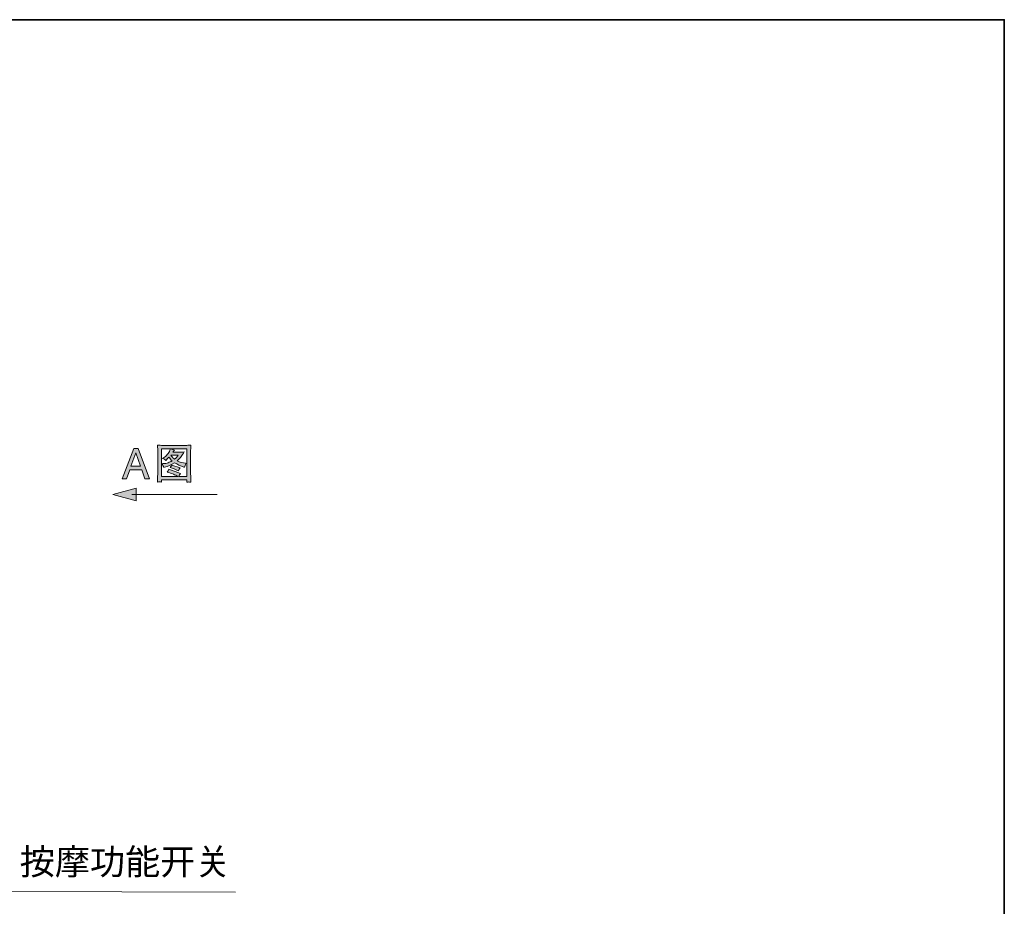
# Model space of a CAD drawing. Units: inches. Extents: x 114.2 to 202.3, y -253.7 to -190.1.
# Drawn here: x 165.6 to 202.3, y -226.6 to -193.6 of the extents above; entities that cross this region are included whole.
import ezdxf

# ---------------------------------------------------------------- set-up
doc = ezdxf.new("R2010")
doc.units = ezdxf.units.IN
doc.header["$MEASUREMENT"] = 0
doc.layers.add('图层 1', color=7, linetype='Continuous')

msp = doc.modelspace()

# ---------------------------------------------------------------- hatches: boundary and pattern name
at = {"layer": '图层 1'}
h = msp.add_hatch(color=256, dxfattribs=at)
h.dxf.hatch_style = 2
h.paths.add_polyline_path([(170.115, -210.198), (169.941, -209.697), (169.759, -210.198)])
h.paths.add_polyline_path([(169.86, -209.529), (170.031, -209.529), (170.445, -210.667), (170.278, -210.667), (170.159, -210.325), (169.712, -210.325), (169.588, -210.667), (169.431, -210.667)])
h = msp.add_hatch(color=256, dxfattribs=at)
h.dxf.hatch_style = 2
edge = h.paths.add_edge_path()
edge.add_spline(control_points=[(170.893, -209.547), (170.893, -209.547), (171.846, -209.547), (171.846, -209.547), (171.846, -209.547), (171.846, -210.573), (171.846, -210.573), (171.846, -210.573), (171.537, -210.573), (171.537, -210.573), (171.554, -210.539), (171.579, -210.503), (171.609, -210.462), (171.609, -210.462), (171.167, -210.307), (171.167, -210.307), (171.167, -210.307), (171.142, -210.363), (171.142, -210.363), (171.139, -210.371), (171.126, -210.387), (171.104, -210.414), (171.281, -210.463), (171.417, -210.515), (171.512, -210.573), (171.512, -210.573), (170.893, -210.573), (170.893, -210.573), (170.893, -210.573), (170.893, -209.547), (170.893, -209.547)], knot_values=[0, 0, 0, 0, 1, 1, 1, 2, 2, 2, 3, 3, 3, 4, 4, 4, 5, 5, 5, 6, 6, 6, 7, 7, 7, 8, 8, 8, 9, 9, 9, 10, 10, 10, 10], degree=3, periodic=0)
edge = h.paths.add_edge_path()
edge.add_spline(control_points=[(170.985, -210.238), (170.985, -210.238), (171.008, -210.232), (171.008, -210.232), (171.139, -210.198), (171.266, -210.142), (171.388, -210.063), (171.486, -210.127), (171.601, -210.181), (171.732, -210.225), (171.732, -210.225), (171.76, -210.234), (171.76, -210.234), (171.775, -210.184), (171.787, -210.152), (171.795, -210.135), (171.803, -210.119), (171.814, -210.104), (171.83, -210.09), (171.83, -210.09), (171.788, -210.085), (171.788, -210.085), (171.687, -210.074), (171.585, -210.043), (171.483, -209.99), (171.547, -209.926), (171.597, -209.873), (171.631, -209.832), (171.665, -209.79), (171.704, -209.735), (171.746, -209.663), (171.667, -209.671), (171.609, -209.674), (171.572, -209.674), (171.572, -209.674), (171.32, -209.674), (171.32, -209.674), (171.32, -209.674), (171.38, -209.596), (171.38, -209.596), (171.332, -209.587), (171.285, -209.571), (171.236, -209.547), (171.236, -209.547), (171.212, -209.601), (171.212, -209.601), (171.189, -209.655), (171.155, -209.708), (171.111, -209.762), (171.067, -209.815), (171.021, -209.857), (170.973, -209.886), (170.973, -209.886), (170.94, -209.906), (170.94, -209.906), (170.987, -209.922), (171.028, -209.946), (171.061, -209.979), (171.061, -209.979), (171.078, -209.961), (171.078, -209.961), (171.128, -209.906), (171.159, -209.872), (171.171, -209.859), (171.213, -209.912), (171.254, -209.958), (171.293, -209.995), (171.247, -210.022), (171.198, -210.045), (171.148, -210.065), (171.097, -210.085), (171.03, -210.096), (170.946, -210.098), (170.946, -210.098), (170.903, -210.101), (170.903, -210.101), (170.942, -210.144), (170.969, -210.189), (170.985, -210.238)], knot_values=[0, 0, 0, 0, 1, 1, 1, 2, 2, 2, 3, 3, 3, 4, 4, 4, 5, 5, 5, 6, 6, 6, 7, 7, 7, 8, 8, 8, 9, 9, 9, 10, 10, 10, 11, 11, 11, 12, 12, 12, 13, 13, 13, 14, 14, 14, 15, 15, 15, 16, 16, 16, 17, 17, 17, 18, 18, 18, 19, 19, 19, 20, 20, 20, 21, 21, 21, 22, 22, 22, 23, 23, 23, 24, 24, 24, 25, 25, 25, 26, 26, 26, 26], degree=3, periodic=0)
edge = h.paths.add_edge_path()
edge.add_spline(control_points=[(171.385, -209.935), (171.336, -209.896), (171.304, -209.866), (171.289, -209.846), (171.273, -209.826), (171.259, -209.804), (171.246, -209.782), (171.246, -209.782), (171.521, -209.782), (171.521, -209.782), (171.48, -209.841), (171.434, -209.892), (171.385, -209.935)], knot_values=[0, 0, 0, 0, 1, 1, 1, 2, 2, 2, 3, 3, 3, 4, 4, 4, 4], degree=3, periodic=0)
edge = h.paths.add_edge_path()
edge.add_spline(control_points=[(171.525, -210.363), (171.547, -210.317), (171.571, -210.278), (171.596, -210.249), (171.596, -210.249), (171.279, -210.151), (171.279, -210.151), (171.26, -210.186), (171.238, -210.216), (171.215, -210.241), (171.323, -210.272), (171.426, -210.313), (171.525, -210.363)], knot_values=[0, 0, 0, 0, 1, 1, 1, 2, 2, 2, 3, 3, 3, 4, 4, 4, 4], degree=3, periodic=0)
edge = h.paths.add_edge_path()
edge.add_spline(control_points=[(170.747, -209.408), (170.747, -209.408), (170.754, -209.5), (170.754, -209.5), (170.754, -209.513), (170.755, -209.541), (170.755, -209.582), (170.755, -209.582), (170.755, -210.478), (170.755, -210.478), (170.755, -210.53), (170.754, -210.579), (170.752, -210.624), (170.749, -210.669), (170.747, -210.723), (170.745, -210.785), (170.802, -210.779), (170.852, -210.779), (170.894, -210.785), (170.894, -210.785), (170.894, -210.772), (170.894, -210.772), (170.894, -210.772), (170.893, -210.734), (170.893, -210.734), (170.893, -210.734), (170.893, -210.702), (170.893, -210.702), (170.893, -210.702), (171.846, -210.702), (171.846, -210.702), (171.846, -210.702), (171.846, -210.736), (171.846, -210.736), (171.846, -210.736), (171.843, -210.773), (171.843, -210.773), (171.842, -210.776), (171.842, -210.781), (171.843, -210.787), (171.883, -210.783), (171.907, -210.781), (171.916, -210.782), (171.925, -210.783), (171.951, -210.784), (171.995, -210.787), (171.995, -210.787), (171.989, -210.633), (171.989, -210.633), (171.986, -210.556), (171.984, -210.504), (171.984, -210.478), (171.984, -210.478), (171.984, -209.582), (171.984, -209.582), (171.984, -209.568), (171.985, -209.544), (171.987, -209.513), (171.989, -209.48), (171.991, -209.446), (171.993, -209.408), (171.914, -209.414), (171.848, -209.418), (171.796, -209.418), (171.796, -209.418), (170.933, -209.418), (170.933, -209.418), (170.888, -209.418), (170.826, -209.414), (170.747, -209.408)], knot_values=[0, 0, 0, 0, 1, 1, 1, 2, 2, 2, 3, 3, 3, 4, 4, 4, 5, 5, 5, 6, 6, 6, 7, 7, 7, 8, 8, 8, 9, 9, 9, 10, 10, 10, 11, 11, 11, 12, 12, 12, 13, 13, 13, 14, 14, 14, 15, 15, 15, 16, 16, 16, 17, 17, 17, 18, 18, 18, 19, 19, 19, 20, 20, 20, 21, 21, 21, 22, 22, 22, 23, 23, 23, 23], degree=3, periodic=0)
h = msp.add_hatch(color=256, dxfattribs=at)
h.dxf.hatch_style = 2
h.paths.add_polyline_path([(169.955, -211.018), (169.077, -211.252), (169.955, -211.485)])

# ---------------------------------------------------------------- linework, layer by layer
at = {"layer": '图层 1', "lineweight": 35}
msp.add_lwpolyline([(202.318, -250.559), (114.317, -250.559), (114.317, -193.56), (202.318, -193.56), (202.318, -250.559)], dxfattribs=at)
at = {"layer": '图层 1', "lineweight": 0}
for points in [[(169.86, -209.529), (170.031, -209.529), (170.445, -210.667), (170.278, -210.667), (170.159, -210.325), (169.712, -210.325), (169.588, -210.667), (169.431, -210.667), (169.86, -209.529)], [(170.115, -210.198), (169.941, -209.697), (169.759, -210.198), (170.115, -210.198)], [(169.955, -211.018), (169.077, -211.252), (169.955, -211.485), (169.955, -211.018)]]:
    msp.add_lwpolyline(points, dxfattribs=at)
at = {"layer": '图层 1', "lineweight": 5}
for points in [[(172.969, -211.249), (169.794, -211.249)], [(162.356, -220.569), (165.178, -226.037), (173.66, -226.066)]]:
    msp.add_lwpolyline(points, dxfattribs=at)
at = {"layer": '图层 1', "lineweight": 0}
for points, knots in [([(170.747, -209.408), (170.747, -209.408), (170.754, -209.5), (170.754, -209.5), (170.754, -209.513), (170.755, -209.541), (170.755, -209.582), (170.755, -209.582), (170.755, -210.478), (170.755, -210.478), (170.755, -210.53), (170.754, -210.579), (170.752, -210.624), (170.749, -210.669), (170.747, -210.723), (170.745, -210.785), (170.802, -210.779), (170.852, -210.779), (170.894, -210.785), (170.894, -210.785), (170.894, -210.772), (170.894, -210.772), (170.894, -210.772), (170.893, -210.734), (170.893, -210.734), (170.893, -210.734), (170.893, -210.702), (170.893, -210.702), (170.893, -210.702), (171.846, -210.702), (171.846, -210.702), (171.846, -210.702), (171.846, -210.736), (171.846, -210.736), (171.846, -210.736), (171.843, -210.773), (171.843, -210.773), (171.842, -210.776), (171.842, -210.781), (171.843, -210.787), (171.883, -210.783), (171.907, -210.781), (171.916, -210.782), (171.925, -210.783), (171.951, -210.784), (171.995, -210.787), (171.995, -210.787), (171.989, -210.633), (171.989, -210.633), (171.986, -210.556), (171.984, -210.504), (171.984, -210.478), (171.984, -210.478), (171.984, -209.582), (171.984, -209.582), (171.984, -209.568), (171.985, -209.544), (171.987, -209.513), (171.989, -209.48), (171.991, -209.446), (171.993, -209.408), (171.914, -209.414), (171.848, -209.418), (171.796, -209.418), (171.796, -209.418), (170.933, -209.418), (170.933, -209.418), (170.888, -209.418), (170.826, -209.414), (170.747, -209.408)], [0, 0, 0, 0, 1, 1, 1, 2, 2, 2, 3, 3, 3, 4, 4, 4, 5, 5, 5, 6, 6, 6, 7, 7, 7, 8, 8, 8, 9, 9, 9, 10, 10, 10, 11, 11, 11, 12, 12, 12, 13, 13, 13, 14, 14, 14, 15, 15, 15, 16, 16, 16, 17, 17, 17, 18, 18, 18, 19, 19, 19, 20, 20, 20, 21, 21, 21, 22, 22, 22, 23, 23, 23, 23]), ([(170.893, -209.547), (170.893, -209.547), (171.846, -209.547), (171.846, -209.547), (171.846, -209.547), (171.846, -210.573), (171.846, -210.573), (171.846, -210.573), (171.537, -210.573), (171.537, -210.573), (171.554, -210.539), (171.579, -210.503), (171.609, -210.462), (171.609, -210.462), (171.167, -210.307), (171.167, -210.307), (171.167, -210.307), (171.142, -210.363), (171.142, -210.363), (171.139, -210.371), (171.126, -210.387), (171.104, -210.414), (171.281, -210.463), (171.417, -210.515), (171.512, -210.573), (171.512, -210.573), (170.893, -210.573), (170.893, -210.573), (170.893, -210.573), (170.893, -209.547), (170.893, -209.547)], [0, 0, 0, 0, 1, 1, 1, 2, 2, 2, 3, 3, 3, 4, 4, 4, 5, 5, 5, 6, 6, 6, 7, 7, 7, 8, 8, 8, 9, 9, 9, 10, 10, 10, 10]), ([(170.985, -210.238), (170.985, -210.238), (171.008, -210.232), (171.008, -210.232), (171.139, -210.198), (171.266, -210.142), (171.388, -210.063), (171.486, -210.127), (171.601, -210.181), (171.732, -210.225), (171.732, -210.225), (171.76, -210.234), (171.76, -210.234), (171.775, -210.184), (171.787, -210.152), (171.795, -210.135), (171.803, -210.119), (171.814, -210.104), (171.83, -210.09), (171.83, -210.09), (171.788, -210.085), (171.788, -210.085), (171.687, -210.074), (171.585, -210.043), (171.483, -209.99), (171.547, -209.926), (171.597, -209.873), (171.631, -209.832), (171.665, -209.79), (171.704, -209.735), (171.746, -209.663), (171.667, -209.671), (171.609, -209.674), (171.572, -209.674), (171.572, -209.674), (171.32, -209.674), (171.32, -209.674), (171.32, -209.674), (171.38, -209.596), (171.38, -209.596), (171.332, -209.587), (171.285, -209.571), (171.236, -209.547), (171.236, -209.547), (171.212, -209.601), (171.212, -209.601), (171.189, -209.655), (171.155, -209.708), (171.111, -209.762), (171.067, -209.815), (171.021, -209.857), (170.973, -209.886), (170.973, -209.886), (170.94, -209.906), (170.94, -209.906), (170.987, -209.922), (171.028, -209.946), (171.061, -209.979), (171.061, -209.979), (171.078, -209.961), (171.078, -209.961), (171.128, -209.906), (171.159, -209.872), (171.171, -209.859), (171.213, -209.912), (171.254, -209.958), (171.293, -209.995), (171.247, -210.022), (171.198, -210.045), (171.148, -210.065), (171.097, -210.085), (171.03, -210.096), (170.946, -210.098), (170.946, -210.098), (170.903, -210.101), (170.903, -210.101), (170.942, -210.144), (170.969, -210.189), (170.985, -210.238)], [0, 0, 0, 0, 1, 1, 1, 2, 2, 2, 3, 3, 3, 4, 4, 4, 5, 5, 5, 6, 6, 6, 7, 7, 7, 8, 8, 8, 9, 9, 9, 10, 10, 10, 11, 11, 11, 12, 12, 12, 13, 13, 13, 14, 14, 14, 15, 15, 15, 16, 16, 16, 17, 17, 17, 18, 18, 18, 19, 19, 19, 20, 20, 20, 21, 21, 21, 22, 22, 22, 23, 23, 23, 24, 24, 24, 25, 25, 25, 26, 26, 26, 26]), ([(171.385, -209.935), (171.336, -209.896), (171.304, -209.866), (171.289, -209.846), (171.273, -209.826), (171.259, -209.804), (171.246, -209.782), (171.246, -209.782), (171.521, -209.782), (171.521, -209.782), (171.48, -209.841), (171.434, -209.892), (171.385, -209.935)], [0, 0, 0, 0, 1, 1, 1, 2, 2, 2, 3, 3, 3, 4, 4, 4, 4]), ([(171.525, -210.363), (171.547, -210.317), (171.571, -210.278), (171.596, -210.249), (171.596, -210.249), (171.279, -210.151), (171.279, -210.151), (171.26, -210.186), (171.238, -210.216), (171.215, -210.241), (171.323, -210.272), (171.426, -210.313), (171.525, -210.363)], [0, 0, 0, 0, 1, 1, 1, 2, 2, 2, 3, 3, 3, 4, 4, 4, 4])]:
    msp.add_open_spline(points, degree=3, knots=knots, dxfattribs=at)

# ---------------------------------------------------------------- texts
at = {"layer": '图层 1', "insert": (165.611, -225.41), "char_height": 0.95956, "attachment_point": 7}
msp.add_mtext('\\fSimHei|b0|i0|c0|p34;\\W1;按摩功能开关', dxfattribs=at)

doc.saveas('drawing.dxf')
